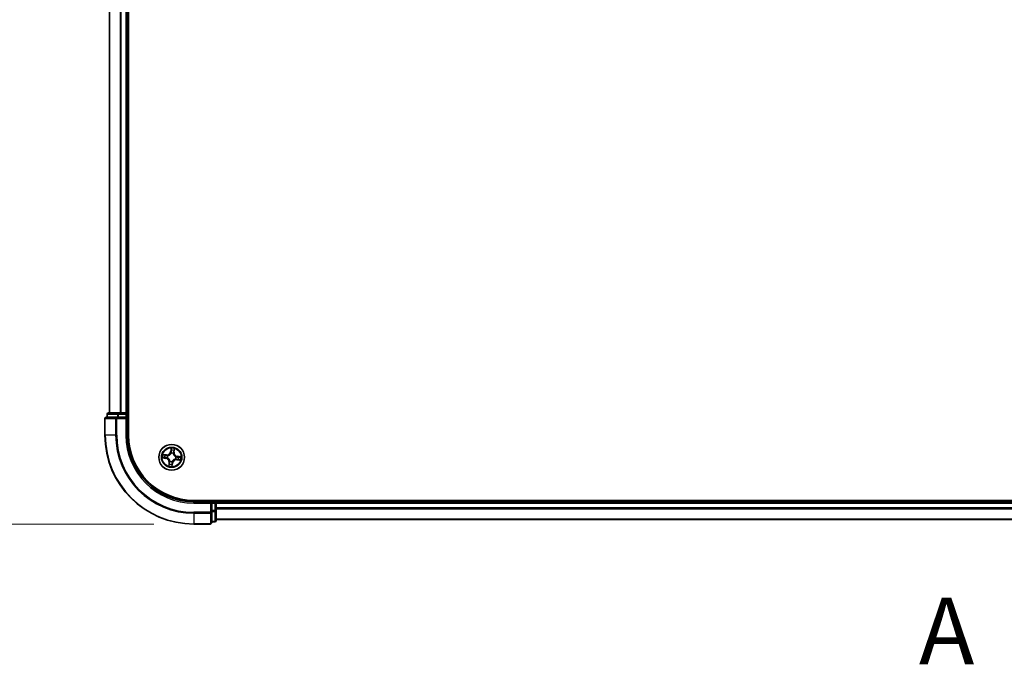
# Model space of a CAD drawing. Units: millimetres. Extents: x 0 to 8848, y 0 to 1686.
# Drawn here: x 851 to 1072, y 861 to 1006 of the extents above; entities that cross this region are included whole.
import ezdxf

# ---------------------------------------------------------------- set-up
doc = ezdxf.new("R2010")
doc.units = ezdxf.units.MM
doc.linetypes.add('CHAIN', pattern=[0.3543, 0.2362, -0.0295, 0.0591, -0.0295])
for name, color, linetype, lineweight in [('Dimension (ISO)', 7, 'Continuous', 18), ('Dimension (ISO) @ 1', 7, 'Continuous', 18), ('Section Line (ISO)', 7, 'CHAIN', 25), ('Visible (ISO)', 7, 'Continuous', 35), ('Visible Narrow (ISO)', 7, 'Continuous', 25)]:
    doc.layers.add(name, color=color, linetype=linetype, lineweight=lineweight)
doc.styles.add('Note Text (TK)', font='MS PGothic.ttf')
doc.dimstyles.new('Default - Method 1b (TK)', dxfattribs={"dimscale": 0.5, "dimtxt": 2.5, "dimasz": 2.5, "dimexe": 1, "dimexo": 1.5, "dimgap": 1, "dimtad": 1, "dimrnd": 1e-08, "dimdsep": 46, "dimtxsty": 'Note Text (TK)', "dimblk": 'OPEN', "dimcen": 0.09, "dimdle": 5, "dimclrd": 100, "dimclre": 100, "dimclrt": 7, "dimadec": 1, "dimazin": 1, "dimtfac": 1, "dimtmove": 0, "dimatfit": 3, "dimldrblk": 'OPEN', "dimfxl": 1, "dimtolj": 1, "dimlwd": -1, "dimlwe": -1, "dimarcsym": 0})

# ---------------------------------------------------------------- blocks, each defined once
blk = doc.blocks.new('2dTransSection72')
at = {"layer": 'Section Line (ISO)', "insert": (155.731, 150.79), "char_height": 2.5, "attachment_point": 7, "style": 'Note Text (TK)'}
blk.add_mtext('A', dxfattribs=at)
blk = doc.blocks.new('_Open')
at = {"color": 0, "linetype": 'ByBlock', "lineweight": -2}
for p, q in [((-1, 0.167), (0, 0)), ((-1, -0.167), (0, 0)), ((0, 0), (-1, 0))]:
    blk.add_line(p, q, dxfattribs=at)
blk = doc.blocks.new('*D24')
at = {"layer": 'Defpoints', "color": 0}
for p in [(889.89, 1392.97), (766.39, 892.97), (889.89, 892.97)]:
    blk.add_point(p, dxfattribs=at)
at = {"layer": 'Dimension (ISO)', "color": 100}
for p, q in [((880.89, 1392.97), (760.39, 1392.97)), ((766.39, 1377.97), (766.39, 907.97)), ((880.89, 892.97), (760.39, 892.97))]:
    blk.add_line(p, q, dxfattribs=at)
at = {"layer": 'Dimension (ISO)', "color": 100, "xscale": 15, "yscale": 15, "zscale": 15}
for p, rotation in [((766.39, 1392.97), 90), ((766.39, 892.97), 270)]:
    blk.add_blockref('_Open', p, dxfattribs=dict(at, rotation=rotation))
at = {"layer": 'Dimension (ISO)', "color": 7, "insert": (752.88, 1100.48), "char_height": 15, "attachment_point": 4, "rotation": 90, "style": 'Note Text (TK)'}
blk.add_mtext('\\A1;\\fMS PGothic|b0|i0;{\\H14.9400;500 ±0.8}', dxfattribs=at)

msp = doc.modelspace()

# ---------------------------------------------------------------- linework, layer by layer
at = {"layer": 'Visible (ISO)'}
for p, q in [((875.19105, 912.96912), (875.19105, 1372.96912)), ((870.89105, 1367.96912), (870.89105, 917.96912)), ((874.89105, 917.96912), (874.89105, 1367.96912)), ((869.89105, 916.66912), (869.89105, 912.96912)), ((872.53156, 916.96912), (870.19105, 916.96912)), ((870.39105, 917.66912), (870.39105, 916.96912)), ((872.93241, 917.96912), (870.69105, 917.96912)), ((872.93241, 916.96912), (872.53156, 916.96912)), ((873.30795, 917.96912), (872.93241, 917.96912)), ((872.93241, 916.96912), (874.59105, 916.96912)), ((873.53156, 917.96912), (873.30795, 917.96912)), ((874.59105, 917.96912), (873.53156, 917.96912)), ((874.89105, 917.96912), (874.59105, 917.96912)), ((874.59105, 916.66912), (874.89105, 916.96912)), ((874.89105, 916.96912), (874.59105, 916.96912)), ((875.19105, 917.96912), (874.89105, 917.96912)), ((874.89105, 916.96912), (874.89105, 917.66912)), ((874.89105, 912.96912), (874.89105, 916.96912)), ((1349.89105, 898.26912), (889.89105, 898.26912)), ((893.89105, 897.96912), (889.89105, 897.96912)), ((893.89105, 897.96912), (893.59105, 897.66912)), ((894.59105, 897.96912), (893.89105, 897.96912)), ((893.89105, 897.66912), (893.89105, 897.96912)), ((893.89105, 897.66912), (893.89105, 896.01049)), ((894.89105, 897.96912), (894.89105, 898.26912)), ((894.89105, 897.66912), (894.89105, 897.96912)), ((1344.89105, 897.96912), (894.89105, 897.96912)), ((894.89105, 896.60963), (894.89105, 897.66912)), ((894.89105, 896.38603), (894.89105, 896.60963)), ((893.89105, 895.60963), (893.89105, 896.01049)), ((893.89105, 893.26912), (893.89105, 895.60963)), ((894.89105, 896.01049), (894.89105, 896.38603)), ((894.89105, 893.76912), (894.89105, 896.01049)), ((889.89105, 892.96912), (893.59105, 892.96912)), ((893.89105, 893.46912), (894.59105, 893.46912)), ((894.89105, 893.96912), (1344.89105, 893.96912))]:
    msp.add_line(p, q, dxfattribs=at)
msp.add_circle((884.89105, 907.96912), 2.9, dxfattribs=at)
for centre, radius, start, end in [((870.19105, 916.66912), 0.3, 90, 180), ((870.69105, 917.66912), 0.3, 90, 180), ((874.59105, 917.66912), 0.3, 0, 90), ((889.89105, 912.96912), 20, 180, 270), ((889.89105, 912.96912), 15, 180, 270), ((889.89105, 912.96912), 14.7, 180, 270), ((894.59105, 897.66912), 0.3, 0, 90), ((893.59105, 893.26912), 0.3, 270, 0), ((894.59105, 893.76912), 0.3, 270, 0)]:
    msp.add_arc(centre, radius, start, end, dxfattribs=at)
at = {"layer": 'Visible Narrow (ISO)'}
for p, q in [((870.96058, 917.96912), (870.96058, 1367.96912)), ((873.30109, 1367.96912), (873.30109, 917.96912)), ((873.53156, 917.96912), (873.53156, 1367.96912)), ((874.59105, 1367.96912), (874.59105, 917.96912)), ((869.96058, 916.66912), (869.89105, 916.66912)), ((869.96058, 916.66912), (872.30109, 916.66912)), ((869.96058, 912.96912), (869.96058, 916.66912)), ((870.46058, 917.66912), (870.39105, 917.66912)), ((870.46058, 917.66912), (872.70195, 917.66912)), ((870.46058, 916.96912), (870.46058, 917.66912)), ((872.53156, 916.66912), (872.30109, 916.66912)), ((872.30109, 916.66912), (872.30109, 912.96912)), ((872.53156, 916.66912), (872.53156, 916.96912)), ((872.53156, 916.66912), (874.59105, 916.66912)), ((872.53156, 912.96912), (872.53156, 916.66912)), ((872.93241, 917.66912), (872.70195, 917.66912)), ((872.70195, 917.66912), (872.70195, 916.96912)), ((872.93241, 917.66912), (872.93241, 917.96912)), ((872.93241, 917.66912), (874.59105, 917.66912)), ((872.93241, 916.96912), (872.93241, 917.66912)), ((874.59105, 917.66912), (874.59105, 917.96912)), ((874.89105, 917.66912), (874.59105, 917.66912)), ((874.59105, 917.66912), (874.59105, 916.96912)), ((874.59105, 916.66912), (874.59105, 912.96912)), ((874.89105, 917.66912), (875.19105, 917.66912)), ((869.96058, 912.96912), (869.89105, 912.96912)), ((872.30109, 912.96912), (869.96058, 912.96912)), ((872.30109, 912.96912), (872.53156, 912.96912)), ((874.59105, 912.96912), (874.89105, 912.96912)), ((884.78437, 910.02642), (884.66299, 909.25628)), ((884.71219, 909.24853), (884.7885, 909.73268)), ((885.46331, 909.14441), (885.55775, 909.91832)), ((882.83375, 907.86245), (883.60388, 907.74106)), ((883.71575, 908.54138), (882.94185, 908.63582)), ((883.61164, 907.79026), (883.12749, 907.86657)), ((883.2232, 908.55131), (883.70972, 908.49194)), ((883.61164, 907.79026), (883.60388, 907.74106)), ((883.61164, 907.79026), (883.62295, 907.86202)), ((883.70972, 908.49194), (883.70092, 908.41983)), ((883.70972, 908.49194), (883.71575, 908.54138)), ((883.9502, 907.85719), (883.92903, 907.85467)), ((883.99729, 908.34297), (884.01695, 908.33475)), ((884.71219, 909.24853), (884.66299, 909.25628)), ((884.71219, 909.24853), (884.78395, 909.23722)), ((884.77911, 908.90997), (884.77659, 908.93113)), ((885.2649, 908.86288), (885.25668, 908.84322)), ((885.41387, 909.15045), (885.34176, 909.15925)), ((885.47324, 909.63697), (885.41387, 909.15045)), ((885.41387, 909.15045), (885.46331, 909.14441)), ((885.78481, 907.59527), (885.76514, 907.60349)), ((885.8319, 908.08106), (885.85306, 908.08357)), ((886.07237, 907.4463), (886.08117, 907.51841)), ((886.17046, 908.14798), (886.15915, 908.07622)), ((886.17046, 908.14798), (886.17821, 908.19718)), ((886.17046, 908.14798), (886.65461, 908.07167)), ((886.94835, 908.07579), (886.17821, 908.19718)), ((884.31878, 906.79383), (884.22435, 906.01992)), ((884.30886, 906.30127), (884.36823, 906.78779)), ((884.36823, 906.78779), (884.31878, 906.79383)), ((884.36823, 906.78779), (884.44034, 906.77899)), ((884.51719, 907.07536), (884.52542, 907.09503)), ((885.06991, 906.68971), (884.99359, 906.20556)), ((884.99772, 905.91182), (885.11911, 906.68196)), ((885.06991, 906.68971), (884.99815, 906.70102)), ((885.00298, 907.02827), (885.0055, 907.00711)), ((885.06991, 906.68971), (885.11911, 906.68196)), ((886.07237, 907.4463), (886.06634, 907.39686)), ((886.06634, 907.39686), (886.84025, 907.30242)), ((886.5589, 907.38693), (886.07237, 907.4463)), ((889.89105, 897.66912), (889.89105, 897.96912)), ((889.89105, 897.66912), (893.59105, 897.66912)), ((893.59105, 897.66912), (893.59105, 895.60963)), ((893.89105, 897.66912), (894.59105, 897.66912)), ((894.59105, 898.26912), (894.59105, 897.96912)), ((894.59105, 897.66912), (894.59105, 897.96912)), ((894.59105, 897.66912), (894.59105, 896.01049)), ((894.89105, 897.66912), (894.59105, 897.66912)), ((894.89105, 897.66912), (1344.89105, 897.66912)), ((1344.89105, 896.60963), (894.89105, 896.60963)), ((893.59105, 895.60963), (889.89105, 895.60963)), ((889.89105, 895.37917), (889.89105, 895.60963)), ((889.89105, 895.37917), (893.59105, 895.37917)), ((889.89105, 895.37917), (889.89105, 893.03865)), ((893.89105, 895.60963), (893.59105, 895.60963)), ((893.59105, 895.37917), (893.59105, 895.60963)), ((893.59105, 895.37917), (893.59105, 893.03865)), ((894.59105, 896.01049), (893.89105, 896.01049)), ((893.89105, 895.78002), (894.59105, 895.78002)), ((894.89105, 896.01049), (894.59105, 896.01049)), ((894.59105, 895.78002), (894.59105, 896.01049)), ((894.59105, 895.78002), (894.59105, 893.53865)), ((894.89105, 896.37917), (1344.89105, 896.37917)), ((893.59105, 893.03865), (889.89105, 893.03865)), ((889.89105, 893.03865), (889.89105, 892.96912)), ((893.59105, 892.96912), (893.59105, 893.03865)), ((894.59105, 893.53865), (893.89105, 893.53865)), ((894.59105, 893.46912), (894.59105, 893.53865)), ((1344.89105, 894.03865), (894.89105, 894.03865))]:
    msp.add_line(p, q, dxfattribs=at)
for radius in [2.86769, 2.30915, 2.14146]:
    msp.add_circle((884.89105, 907.96912), radius, dxfattribs=at)
for centre, radius, start, end in [((889.89105, 912.96912), 19.93047, 180, 270), ((889.89105, 912.96912), 17.58995, 180, 270), ((889.89105, 912.96912), 17.35949, 180, 270), ((889.89105, 912.96912), 15.3, 180, 270), ((884.89105, 907.96912), 2.06006, 71.1173448, 92.9681814), ((884.89105, 907.96912), 2.06006, 161.1173448, 182.9681814), ((884.89105, 907.96912), 1.61218, 161.7352423, 182.3502839), ((883.47089, 906.89729), 0.85418, 353.0427631, 81.0427631), ((883.47089, 906.89729), 0.90399, 353.0427631, 81.0427631), ((883.81922, 909.38928), 0.90399, 263.0427631, 351.0427631), ((883.81922, 909.38928), 0.85418, 263.0427631, 351.0427631), ((884.89105, 907.96912), 0.9688, 157.3008072, 186.7847191), ((884.89105, 907.96912), 0.94748, 157.3008072, 186.7847191), ((884.89105, 907.96912), 0.9688, 67.3008072, 96.7847191), ((884.89105, 907.96912), 0.94748, 67.3008072, 96.7847191), ((884.89105, 907.96912), 1.61218, 71.7352423, 92.3502839), ((886.3112, 909.04095), 0.90399, 173.0427631, 261.0427631), ((886.3112, 909.04095), 0.85418, 173.0427631, 261.0427631), ((884.89105, 907.96912), 0.94748, 337.3008072, 6.7847191), ((884.89105, 907.96912), 0.9688, 337.3008072, 6.7847191), ((884.89105, 907.96912), 1.61218, 341.7352423, 2.3502839), ((884.89105, 907.96912), 2.06006, 341.1173448, 2.9681814), ((884.89105, 907.96912), 2.06006, 251.1173448, 272.9681814), ((884.89105, 907.96912), 1.61218, 251.7352423, 272.3502839), ((884.89105, 907.96912), 0.9688, 247.3008072, 276.7847191), ((884.89105, 907.96912), 0.94748, 247.3008072, 276.7847191), ((885.96288, 906.54896), 0.90399, 83.0427631, 171.0427631), ((885.96288, 906.54896), 0.85418, 83.0427631, 171.0427631)]:
    msp.add_arc(centre, radius, start, end, dxfattribs=at)
for centre, major_axis, ratio, start_param, end_param in [((870.19105, 916.66912), (0, 0.3), 0.76822128, 0, 1.570796327), ((870.69105, 917.66912), (0, 0.3), 0.76822128, 0, 1.570796327), ((872.53156, 916.66912), (0, 0.3), 0.76822128, 0, 1.570796327), ((872.93241, 917.66912), (0, 0.3), 0.76822128, 0, 1.570796327), ((884.8377, 909.72493), (-0.04976, 0.00494), 0.548506655, 4.783578405, 6.178760573), ((883.13524, 907.91578), (-0.00494, -0.04976), 0.548506655, 4.783578405, 6.178760573), ((883.21717, 908.50187), (0.00889, 0.0492), 0.548506655, 0.104424734, 1.499606902), ((883.32498, 907.90484), (0.00104, -0.04999), 0.895740182, 4.730442692, 6.085865813), ((883.40263, 908.46035), (0.01471, 0.04779), 0.895740182, 0.197319494, 1.552742616), ((883.63071, 907.91122), (0.00104, -0.04999), 0.895720538, 4.734837657, 6.085883608), ((883.69489, 908.37039), (0.01471, 0.04779), 0.895720538, 0.197301699, 1.54834765), ((883.97351, 907.85996), (-0.01577, -0.04745), 0.876846415, 5.103283132, 6.100893958), ((883.97351, 907.85996), (-0.02138, -0.0452), 0.410701226, 4.964497834, 6.187449516), ((884.03861, 908.32569), (-0.00216, 0.04995), 0.876846413, 0.18229136, 1.179902186), ((884.03861, 908.32569), (-0.00816, 0.04933), 0.410701227, 0.095735791, 1.318687473), ((884.78189, 908.88666), (-0.04745, 0.01577), 0.876846415, 5.103283132, 6.100893958), ((884.78189, 908.88666), (-0.0452, 0.02138), 0.410701226, 4.964497834, 6.187449516), ((884.82677, 909.53519), (-0.04999, -0.00104), 0.895740182, 4.730442692, 6.085865813), ((884.83315, 909.22946), (-0.04999, -0.00104), 0.895720538, 4.734837657, 6.085883608), ((885.24762, 908.82156), (0.04933, 0.00816), 0.410701227, 0.095735791, 1.318687473), ((885.24762, 908.82156), (0.04995, 0.00216), 0.876846413, 0.18229136, 1.179902186), ((885.29232, 909.16528), (0.04779, -0.01471), 0.895720538, 0.197301699, 1.54834765), ((885.38228, 909.45754), (0.04779, -0.01471), 0.895740182, 0.197319494, 1.552742616), ((885.42379, 909.643), (0.0492, -0.00889), 0.548506655, 0.104424734, 1.499606902), ((885.74349, 907.61255), (0.00816, -0.04933), 0.410701227, 0.095735791, 1.318687473), ((885.74349, 907.61255), (0.00216, -0.04995), 0.876846413, 0.18229136, 1.179902186), ((885.80859, 908.07828), (0.01577, 0.04745), 0.876846415, 5.103283132, 6.100893958), ((885.80859, 908.07828), (0.02138, 0.0452), 0.410701226, 4.964497834, 6.187449516), ((886.08721, 907.56785), (-0.01471, -0.04779), 0.895720538, 0.197301699, 1.54834765), ((886.15139, 908.02702), (-0.00104, 0.04999), 0.895720538, 4.734837657, 6.085883608), ((886.45712, 908.0334), (-0.00104, 0.04999), 0.895740182, 4.730442692, 6.085865813), ((886.64685, 908.02247), (0.00494, 0.04976), 0.548506655, 4.783578405, 6.178760573), ((884.3583, 906.29524), (-0.0492, 0.00889), 0.548506655, 0.104424734, 1.499606902), ((884.39982, 906.4807), (-0.04779, 0.01471), 0.895740182, 0.197319494, 1.552742616), ((884.48978, 906.77296), (-0.04779, 0.01471), 0.895720538, 0.197301699, 1.54834765), ((884.53448, 907.11668), (-0.04995, -0.00216), 0.876846413, 0.18229136, 1.179902186), ((884.53448, 907.11668), (-0.04933, -0.00816), 0.410701227, 0.095735791, 1.318687473), ((884.94439, 906.21331), (0.04976, -0.00494), 0.548506655, 4.783578405, 6.178760573), ((884.94895, 906.70878), (0.04999, 0.00104), 0.895720538, 4.734837657, 6.085883608), ((884.95532, 906.40305), (0.04999, 0.00104), 0.895740182, 4.730442692, 6.085865813), ((885.00021, 907.05158), (0.0452, -0.02138), 0.410701226, 4.964497834, 6.187449516), ((885.00021, 907.05158), (0.04745, -0.01577), 0.876846415, 5.103283132, 6.100893958), ((886.37947, 907.47789), (-0.01471, -0.04779), 0.895740182, 0.197319494, 1.552742616), ((886.56493, 907.43637), (-0.00889, -0.0492), 0.548506655, 0.104424734, 1.499606902), ((893.59105, 895.60963), (0.3, 0), 0.76822128, 4.71238898, 6.283185307), ((894.59105, 896.01049), (0.3, 0), 0.76822128, 4.71238898, 6.283185307), ((893.59105, 893.26912), (0.3, 0), 0.76822128, 4.71238898, 6.283185307), ((894.59105, 893.76912), (0.3, 0), 0.76822128, 4.71238898, 6.283185307)]:
    msp.add_ellipse(centre, major_axis=major_axis, ratio=ratio, start_param=start_param, end_param=end_param, dxfattribs=at)
for points, knots in [([(884.7885, 909.73268), (884.78451, 909.69249), (884.78153, 909.65571), (884.77784, 909.59167), (884.77712, 909.56441), (884.77757, 909.54294)], [0, 0, 0, 0, 0.01449142296, 0.01449142296, 0.02898284593, 0.02898284593, 0.02898284593, 0.02898284593]), ([(884.83687, 909.7525), (884.83858, 909.76747), (884.83865, 909.7831), (884.83588, 909.82483), (884.83135, 909.85133), (884.82016, 909.90205), (884.81377, 909.92621), (884.79972, 909.97579), (884.79201, 910.00121), (884.78437, 910.02642)], [0, 0, 0, 0, 0.00593403848, 0.00593403848, 0.01542850005, 0.01542850005, 0.02374498793, 0.02374498793, 0.03239430317, 0.03239430317, 0.03239430317, 0.03239430317]), ([(884.78437, 910.02642), (884.78622, 909.99959), (884.78807, 909.97254), (884.79115, 909.9197), (884.79241, 909.89392), (884.7939, 909.83964), (884.794, 909.81118), (884.79193, 909.76605), (884.7906, 909.74907), (884.7885, 909.73268)], [-0.03239430317, -0.03239430317, -0.03239430317, -0.03239430317, -0.02374498793, -0.02374498793, -0.01542850005, -0.01542850005, -0.00593403848, -0.00593403848, 0, 0, 0, 0]), ([(884.82493, 909.57994), (884.82458, 909.59946), (884.82545, 909.62425), (884.8295, 909.68249), (884.83268, 909.71594), (884.83687, 909.7525)], [-0.02898284593, -0.02898284593, -0.02898284593, -0.02898284593, -0.01449142296, -0.01449142296, 0, 0, 0, 0]), ([(885.55775, 909.91832), (885.54038, 909.89133), (885.52281, 909.86407), (885.48528, 909.80211), (885.46601, 909.76772), (885.44264, 909.7118), (885.43564, 909.69035), (885.43216, 909.66929)], [-0.00033832945, -0.00033832945, -0.00033832945, -0.00033832945, 0.0102009359, 0.0102009359, 0.02365018994, 0.02365018994, 0.03205597372, 0.03205597372, 0.03205597372, 0.03205597372]), ([(885.47324, 909.63697), (885.47674, 909.66011), (885.48205, 909.684), (885.49851, 909.74675), (885.51114, 909.78579), (885.53539, 909.85635), (885.54662, 909.88749), (885.55775, 909.91832)], [-0.03205597372, -0.03205597372, -0.03205597372, -0.03205597372, -0.02365018994, -0.02365018994, -0.0102009359, -0.0102009359, 0.00033832945, 0.00033832945, 0.00033832945, 0.00033832945]), ([(883.10767, 907.91494), (883.0927, 907.91665), (883.07707, 907.91672), (883.03534, 907.91396), (883.00884, 907.90942), (882.95812, 907.89823), (882.93396, 907.89185), (882.88438, 907.87779), (882.85896, 907.87008), (882.83375, 907.86245)], [0, 0, 0, 0, 0.00593403848, 0.00593403848, 0.01542850005, 0.01542850005, 0.02374498793, 0.02374498793, 0.03239430317, 0.03239430317, 0.03239430317, 0.03239430317]), ([(882.83375, 907.86245), (882.86058, 907.86429), (882.88763, 907.86614), (882.94047, 907.86923), (882.96624, 907.87048), (883.02052, 907.87197), (883.04898, 907.87207), (883.09411, 907.87001), (883.1111, 907.86868), (883.12749, 907.86657)], [-0.03239430317, -0.03239430317, -0.03239430317, -0.03239430317, -0.02374498793, -0.02374498793, -0.01542850005, -0.01542850005, -0.00593403848, -0.00593403848, 0, 0, 0, 0]), ([(883.2232, 908.55131), (883.20006, 908.55481), (883.17617, 908.56012), (883.11342, 908.57658), (883.07438, 908.58921), (883.00382, 908.61347), (882.97268, 908.6247), (882.94185, 908.63582)], [-0.03205597372, -0.03205597372, -0.03205597372, -0.03205597372, -0.02365018994, -0.02365018994, -0.0102009359, -0.0102009359, 0.00033832945, 0.00033832945, 0.00033832945, 0.00033832945]), ([(882.94185, 908.63582), (882.96884, 908.61845), (882.9961, 908.60088), (883.05805, 908.56335), (883.09245, 908.54409), (883.14837, 908.52072), (883.16982, 908.51371), (883.19088, 908.51023)], [-0.00033832945, -0.00033832945, -0.00033832945, -0.00033832945, 0.0102009359, 0.0102009359, 0.02365018994, 0.02365018994, 0.03205597372, 0.03205597372, 0.03205597372, 0.03205597372]), ([(883.28023, 907.90301), (883.26071, 907.90265), (883.23592, 907.90352), (883.17768, 907.90758), (883.14422, 907.91076), (883.10767, 907.91494)], [-0.02898284593, -0.02898284593, -0.02898284593, -0.02898284593, -0.01449142296, -0.01449142296, 0, 0, 0, 0]), ([(883.12749, 907.86657), (883.16768, 907.86258), (883.20446, 907.85961), (883.2685, 907.85591), (883.29575, 907.85519), (883.31722, 907.85564)], [0, 0, 0, 0, 0.01449142296, 0.01449142296, 0.02898284593, 0.02898284593, 0.02898284593, 0.02898284593]), ([(883.19088, 908.51023), (883.22694, 908.50427), (883.2598, 908.4982), (883.31704, 908.48612), (883.3413, 908.48012), (883.3601, 908.47439)], [-0.02898284593, -0.02898284593, -0.02898284593, -0.02898284593, -0.01458506341, -0.01458506341, 0, 0, 0, 0]), ([(883.40866, 908.5098), (883.388, 908.51615), (883.36139, 908.52298), (883.29866, 908.537), (883.26269, 908.54417), (883.2232, 908.55131)], [0, 0, 0, 0, 0.01458506341, 0.01458506341, 0.02898284593, 0.02898284593, 0.02898284593, 0.02898284593]), ([(883.58596, 907.90917), (883.535, 907.90815), (883.48405, 907.90713), (883.38214, 907.90507), (883.33118, 907.90404), (883.28023, 907.90301)], [-0.06877985423, -0.06877985423, -0.06877985423, -0.06877985423, -0.03438992711, -0.03438992711, 0, 0, 0, 0]), ([(883.31722, 907.85564), (883.36818, 907.8567), (883.41913, 907.85777), (883.52104, 907.85989), (883.57199, 907.86096), (883.62295, 907.86202)], [0, 0, 0, 0, 0.03438992711, 0.03438992711, 0.06877985423, 0.06877985423, 0.06877985423, 0.06877985423]), ([(883.3601, 908.47439), (883.40881, 908.45942), (883.45753, 908.44446), (883.55497, 908.41454), (883.6037, 908.39958), (883.65242, 908.38463)], [-0.06877985423, -0.06877985423, -0.06877985423, -0.06877985423, -0.03438992711, -0.03438992711, 0, 0, 0, 0]), ([(883.70092, 908.41983), (883.65221, 908.43483), (883.6035, 908.44982), (883.50608, 908.47981), (883.45737, 908.4948), (883.40866, 908.5098)], [0, 0, 0, 0, 0.03438992711, 0.03438992711, 0.06877985423, 0.06877985423, 0.06877985423, 0.06877985423]), ([(883.92903, 907.85467), (883.88735, 907.86939), (883.84622, 907.88062), (883.73172, 907.9043), (883.65875, 907.91062), (883.58596, 907.90917)], [-0.07646536035, -0.07646536035, -0.07646536035, -0.07646536035, -0.04912062725, -0.04912062725, 0, 0, 0, 0]), ([(883.62295, 907.86202), (883.6923, 907.86408), (883.76195, 907.85897), (883.87132, 907.83852), (883.91064, 907.82871), (883.95046, 907.8158)], [0, 0, 0, 0, 0.04912062725, 0.04912062725, 0.07646536039, 0.07646536039, 0.07646536039, 0.07646536039]), ([(883.65242, 908.38463), (883.72202, 908.36328), (883.79393, 908.34935), (883.91053, 908.34072), (883.95317, 908.34025), (883.99729, 908.34297)], [-0.09824125451, -0.09824125451, -0.09824125451, -0.09824125451, -0.04912062725, -0.04912062725, -0.02177589412, -0.02177589412, -0.02177589412, -0.02177589412]), ([(884.02855, 908.37447), (883.98672, 908.37298), (883.94622, 908.37433), (883.83543, 908.38465), (883.76705, 908.39884), (883.70092, 908.41983)], [0.02177589412, 0.02177589412, 0.02177589412, 0.02177589412, 0.04912062725, 0.04912062725, 0.09824125451, 0.09824125451, 0.09824125451, 0.09824125451]), ([(884.52542, 907.09503), (884.52251, 907.11148), (884.51917, 907.12795), (884.49629, 907.22809), (884.46595, 907.31221), (884.39592, 907.44585), (884.36395, 907.49644), (884.32795, 907.54414), (884.29195, 907.59184), (884.25207, 907.63645), (884.14275, 907.74045), (884.07018, 907.79268), (883.98015, 907.84215), (883.96522, 907.84987), (883.9502, 907.85719)], [-0.1748660129, -0.1748660129, -0.1748660129, -0.1748660129, -0.1694049504, -0.1694049504, -0.1416740768, -0.1416740768, -0.1243422808, -0.1243422808, -0.1243422808, -0.1070104848, -0.1070104848, -0.0792796113, -0.0792796113, -0.0738185488, -0.0738185488, -0.0738185488, -0.0738185488]), ([(883.95046, 907.8158), (883.96478, 907.80907), (883.97901, 907.80195), (884.06477, 907.75642), (884.13376, 907.70853), (884.23654, 907.61321), (884.27371, 907.57229), (884.30693, 907.52827), (884.34016, 907.48425), (884.36931, 907.43729), (884.4328, 907.31231), (884.45994, 907.23283), (884.4802, 907.13787), (884.48314, 907.12224), (884.4857, 907.10662)], [0.0738185488, 0.0738185488, 0.0738185488, 0.0738185488, 0.0792796113, 0.0792796113, 0.1070104848, 0.1070104848, 0.1243422808, 0.1243422808, 0.1243422808, 0.1416740768, 0.1416740768, 0.1694049504, 0.1694049504, 0.1748660128, 0.1748660128, 0.1748660128, 0.1748660128]), ([(884.01695, 908.33475), (884.03341, 908.33766), (884.04988, 908.341), (884.15002, 908.36388), (884.23414, 908.39421), (884.36778, 908.46425), (884.41837, 908.49621), (884.46607, 908.53221), (884.51377, 908.56821), (884.55838, 908.6081), (884.66237, 908.71741), (884.71461, 908.78999), (884.76407, 908.88002), (884.7718, 908.89495), (884.77911, 908.90997)], [-0.1748660129, -0.1748660129, -0.1748660129, -0.1748660129, -0.1694049504, -0.1694049504, -0.1416740768, -0.1416740768, -0.1243422808, -0.1243422808, -0.1243422808, -0.1070104848, -0.1070104848, -0.0792796113, -0.0792796113, -0.0738185488, -0.0738185488, -0.0738185488, -0.0738185488]), ([(884.73773, 908.90971), (884.73099, 908.89539), (884.72388, 908.88116), (884.67835, 908.7954), (884.63046, 908.72641), (884.53513, 908.62363), (884.49422, 908.58646), (884.4502, 908.55324), (884.40618, 908.52001), (884.35922, 908.49086), (884.23424, 908.42737), (884.15476, 908.40023), (884.0598, 908.37997), (884.04417, 908.37703), (884.02855, 908.37447)], [0.0738185488, 0.0738185488, 0.0738185488, 0.0738185488, 0.0792796113, 0.0792796113, 0.1070104848, 0.1070104848, 0.1243422808, 0.1243422808, 0.1243422808, 0.1416740768, 0.1416740768, 0.1694049504, 0.1694049504, 0.1748660128, 0.1748660128, 0.1748660128, 0.1748660128]), ([(884.78395, 909.23722), (884.78601, 909.16787), (884.7809, 909.09822), (884.76045, 908.98885), (884.75064, 908.94953), (884.73773, 908.90971)], [0, 0, 0, 0, 0.04912062725, 0.04912062725, 0.07646536039, 0.07646536039, 0.07646536039, 0.07646536039]), ([(884.77659, 908.93113), (884.79131, 908.97282), (884.80255, 909.01395), (884.82622, 909.12845), (884.83255, 909.20142), (884.83109, 909.2742)], [-0.07646536035, -0.07646536035, -0.07646536035, -0.07646536035, -0.04912062725, -0.04912062725, 0, 0, 0, 0]), ([(884.77757, 909.54294), (884.77863, 909.49199), (884.7797, 909.44104), (884.78182, 909.33913), (884.78288, 909.28817), (884.78395, 909.23722)], [0, 0, 0, 0, 0.03438992711, 0.03438992711, 0.06877985423, 0.06877985423, 0.06877985423, 0.06877985423]), ([(884.83109, 909.2742), (884.83008, 909.32516), (884.82905, 909.37612), (884.827, 909.47803), (884.82597, 909.52899), (884.82493, 909.57994)], [-0.06877985423, -0.06877985423, -0.06877985423, -0.06877985423, -0.03438992711, -0.03438992711, 0, 0, 0, 0]), ([(885.76514, 907.60349), (885.74869, 907.60058), (885.73222, 907.59724), (885.63207, 907.57436), (885.54796, 907.54403), (885.41432, 907.47399), (885.36373, 907.44203), (885.31603, 907.40603), (885.26833, 907.37003), (885.22372, 907.33014), (885.11972, 907.22083), (885.06749, 907.14825), (885.01802, 907.05822), (885.0103, 907.0433), (885.00298, 907.02827)], [-0.1748660129, -0.1748660129, -0.1748660129, -0.1748660129, -0.1694049504, -0.1694049504, -0.1416740768, -0.1416740768, -0.1243422808, -0.1243422808, -0.1243422808, -0.1070104848, -0.1070104848, -0.0792796113, -0.0792796113, -0.0738185488, -0.0738185488, -0.0738185488, -0.0738185488]), ([(885.04436, 907.02853), (885.0511, 907.04285), (885.05822, 907.05708), (885.10374, 907.14284), (885.15163, 907.21183), (885.24696, 907.31461), (885.28787, 907.35178), (885.33189, 907.38501), (885.37591, 907.41823), (885.42288, 907.44738), (885.54786, 907.51087), (885.62733, 907.53801), (885.72229, 907.55827), (885.73793, 907.56121), (885.75355, 907.56377)], [0.0738185488, 0.0738185488, 0.0738185488, 0.0738185488, 0.0792796113, 0.0792796113, 0.1070104848, 0.1070104848, 0.1243422808, 0.1243422808, 0.1243422808, 0.1416740768, 0.1416740768, 0.1694049504, 0.1694049504, 0.1748660128, 0.1748660128, 0.1748660128, 0.1748660128]), ([(885.25668, 908.84322), (885.25959, 908.82676), (885.26292, 908.81029), (885.28581, 908.71015), (885.31614, 908.62603), (885.38618, 908.49239), (885.41814, 908.4418), (885.45414, 908.3941), (885.49014, 908.3464), (885.53002, 908.30179), (885.63934, 908.19779), (885.71192, 908.14556), (885.80195, 908.09609), (885.81687, 908.08837), (885.8319, 908.08106)], [-0.1748660129, -0.1748660129, -0.1748660129, -0.1748660129, -0.1694049504, -0.1694049504, -0.1416740768, -0.1416740768, -0.1243422808, -0.1243422808, -0.1243422808, -0.1070104848, -0.1070104848, -0.0792796113, -0.0792796113, -0.0738185488, -0.0738185488, -0.0738185488, -0.0738185488]), ([(885.30656, 909.20774), (885.28521, 909.13814), (885.27128, 909.06624), (885.26265, 908.94964), (885.26218, 908.907), (885.2649, 908.86288)], [-0.09824125451, -0.09824125451, -0.09824125451, -0.09824125451, -0.04912062725, -0.04912062725, -0.02177589412, -0.02177589412, -0.02177589412, -0.02177589412]), ([(885.2964, 908.83162), (885.29491, 908.87345), (885.29625, 908.91395), (885.30658, 909.02474), (885.32076, 909.09312), (885.34176, 909.15925)], [0.02177589412, 0.02177589412, 0.02177589412, 0.02177589412, 0.04912062725, 0.04912062725, 0.09824125451, 0.09824125451, 0.09824125451, 0.09824125451]), ([(885.83164, 908.12244), (885.81732, 908.12918), (885.80309, 908.13629), (885.71733, 908.18182), (885.64834, 908.22971), (885.54556, 908.32503), (885.50839, 908.36595), (885.47516, 908.40997), (885.44194, 908.45399), (885.41279, 908.50095), (885.3493, 908.62593), (885.32216, 908.70541), (885.30189, 908.80037), (885.29895, 908.816), (885.2964, 908.83162)], [0.0738185488, 0.0738185488, 0.0738185488, 0.0738185488, 0.0792796113, 0.0792796113, 0.1070104848, 0.1070104848, 0.1243422808, 0.1243422808, 0.1243422808, 0.1416740768, 0.1416740768, 0.1694049504, 0.1694049504, 0.1748660128, 0.1748660128, 0.1748660128, 0.1748660128]), ([(885.39632, 909.50007), (885.38135, 909.45135), (885.36639, 909.40264), (885.33647, 909.30519), (885.32151, 909.25647), (885.30656, 909.20774)], [-0.06877985423, -0.06877985423, -0.06877985423, -0.06877985423, -0.03438992711, -0.03438992711, 0, 0, 0, 0]), ([(885.34176, 909.15925), (885.35675, 909.20796), (885.37175, 909.25667), (885.40174, 909.35409), (885.41673, 909.4028), (885.43172, 909.45151)], [0, 0, 0, 0, 0.03438992711, 0.03438992711, 0.06877985423, 0.06877985423, 0.06877985423, 0.06877985423]), ([(885.43216, 909.66929), (885.4262, 909.63322), (885.42012, 909.60037), (885.40805, 909.54313), (885.40205, 909.51887), (885.39632, 909.50007)], [-0.02898284593, -0.02898284593, -0.02898284593, -0.02898284593, -0.01458506341, -0.01458506341, 0, 0, 0, 0]), ([(885.43172, 909.45151), (885.43808, 909.47216), (885.44491, 909.49878), (885.45892, 909.56151), (885.4661, 909.59748), (885.47324, 909.63697)], [0, 0, 0, 0, 0.01458506341, 0.01458506341, 0.02898284593, 0.02898284593, 0.02898284593, 0.02898284593]), ([(885.75355, 907.56377), (885.79538, 907.56526), (885.83588, 907.56391), (885.94667, 907.55359), (886.01505, 907.5394), (886.08117, 907.51841)], [0.02177589412, 0.02177589412, 0.02177589412, 0.02177589412, 0.04912062725, 0.04912062725, 0.09824125451, 0.09824125451, 0.09824125451, 0.09824125451]), ([(886.12967, 907.55361), (886.06007, 907.57496), (885.98817, 907.58889), (885.87157, 907.59752), (885.82893, 907.59799), (885.78481, 907.59527)], [-0.09824125451, -0.09824125451, -0.09824125451, -0.09824125451, -0.04912062725, -0.04912062725, -0.02177589412, -0.02177589412, -0.02177589412, -0.02177589412]), ([(886.15915, 908.07622), (886.0898, 908.07416), (886.02015, 908.07927), (885.91077, 908.09972), (885.87146, 908.10953), (885.83164, 908.12244)], [0, 0, 0, 0, 0.04912062725, 0.04912062725, 0.07646536039, 0.07646536039, 0.07646536039, 0.07646536039]), ([(885.85306, 908.08357), (885.89475, 908.06885), (885.93588, 908.05762), (886.05038, 908.03394), (886.12334, 908.02762), (886.19613, 908.02907)], [-0.07646536035, -0.07646536035, -0.07646536035, -0.07646536035, -0.04912062725, -0.04912062725, 0, 0, 0, 0]), ([(886.08117, 907.51841), (886.12989, 907.50341), (886.1786, 907.48842), (886.27602, 907.45843), (886.32473, 907.44344), (886.37343, 907.42845)], [0, 0, 0, 0, 0.03438992711, 0.03438992711, 0.06877985423, 0.06877985423, 0.06877985423, 0.06877985423]), ([(886.422, 907.46385), (886.37328, 907.47882), (886.32456, 907.49378), (886.22712, 907.5237), (886.1784, 907.53866), (886.12967, 907.55361)], [-0.06877985423, -0.06877985423, -0.06877985423, -0.06877985423, -0.03438992711, -0.03438992711, 0, 0, 0, 0]), ([(886.46487, 908.0826), (886.41392, 908.08154), (886.36297, 908.08047), (886.26106, 908.07835), (886.2101, 908.07728), (886.15915, 908.07622)], [0, 0, 0, 0, 0.03438992711, 0.03438992711, 0.06877985423, 0.06877985423, 0.06877985423, 0.06877985423]), ([(886.19613, 908.02907), (886.24709, 908.03009), (886.29805, 908.03111), (886.39996, 908.03317), (886.45091, 908.0342), (886.50187, 908.03523)], [-0.06877985423, -0.06877985423, -0.06877985423, -0.06877985423, -0.03438992711, -0.03438992711, 0, 0, 0, 0]), ([(886.65461, 908.07167), (886.61442, 908.07566), (886.57764, 908.07863), (886.5136, 908.08233), (886.48634, 908.08305), (886.46487, 908.0826)], [0, 0, 0, 0, 0.01449142296, 0.01449142296, 0.02898284593, 0.02898284593, 0.02898284593, 0.02898284593]), ([(886.50187, 908.03523), (886.52139, 908.03559), (886.54617, 908.03472), (886.60442, 908.03067), (886.63787, 908.02748), (886.67443, 908.0233)], [-0.02898284593, -0.02898284593, -0.02898284593, -0.02898284593, -0.01449142296, -0.01449142296, 0, 0, 0, 0]), ([(886.94835, 908.07579), (886.92152, 908.07395), (886.89447, 908.0721), (886.84163, 908.06901), (886.81585, 908.06776), (886.76157, 908.06627), (886.73311, 908.06617), (886.68798, 908.06823), (886.67099, 908.06957), (886.65461, 908.07167)], [-0.03239430317, -0.03239430317, -0.03239430317, -0.03239430317, -0.02374498793, -0.02374498793, -0.01542850005, -0.01542850005, -0.00593403848, -0.00593403848, 0, 0, 0, 0]), ([(886.67443, 908.0233), (886.6894, 908.02159), (886.70503, 908.02152), (886.74676, 908.02429), (886.77326, 908.02882), (886.82398, 908.04001), (886.84814, 908.04639), (886.89772, 908.06045), (886.92314, 908.06816), (886.94835, 908.07579)], [0, 0, 0, 0, 0.00593403848, 0.00593403848, 0.01542850005, 0.01542850005, 0.02374498793, 0.02374498793, 0.03239430317, 0.03239430317, 0.03239430317, 0.03239430317]), ([(884.30886, 906.30127), (884.30536, 906.27814), (884.30005, 906.25424), (884.28358, 906.19149), (884.27096, 906.15245), (884.2467, 906.08189), (884.23547, 906.05075), (884.22435, 906.01992)], [-0.03205597372, -0.03205597372, -0.03205597372, -0.03205597372, -0.02365018994, -0.02365018994, -0.0102009359, -0.0102009359, 0.00033832945, 0.00033832945, 0.00033832945, 0.00033832945]), ([(884.22435, 906.01992), (884.24172, 906.04691), (884.25929, 906.07417), (884.29682, 906.13613), (884.31608, 906.17052), (884.33945, 906.22644), (884.34645, 906.24789), (884.34994, 906.26895)], [-0.00033832945, -0.00033832945, -0.00033832945, -0.00033832945, 0.0102009359, 0.0102009359, 0.02365018994, 0.02365018994, 0.03205597372, 0.03205597372, 0.03205597372, 0.03205597372]), ([(884.35037, 906.48673), (884.34401, 906.46608), (884.33718, 906.43946), (884.32317, 906.37674), (884.316, 906.34076), (884.30886, 906.30127)], [0, 0, 0, 0, 0.01458506341, 0.01458506341, 0.02898284593, 0.02898284593, 0.02898284593, 0.02898284593]), ([(884.34994, 906.26895), (884.3559, 906.30502), (884.36197, 906.33787), (884.37405, 906.39511), (884.38005, 906.41937), (884.38578, 906.43817)], [-0.02898284593, -0.02898284593, -0.02898284593, -0.02898284593, -0.01458506341, -0.01458506341, 0, 0, 0, 0]), ([(884.44034, 906.77899), (884.42534, 906.73028), (884.41035, 906.68157), (884.38036, 906.58415), (884.36537, 906.53544), (884.35037, 906.48673)], [0, 0, 0, 0, 0.03438992711, 0.03438992711, 0.06877985423, 0.06877985423, 0.06877985423, 0.06877985423]), ([(884.38578, 906.43817), (884.40074, 906.48689), (884.41571, 906.5356), (884.44563, 906.63305), (884.46058, 906.68177), (884.47553, 906.7305)], [-0.06877985423, -0.06877985423, -0.06877985423, -0.06877985423, -0.03438992711, -0.03438992711, 0, 0, 0, 0]), ([(884.4857, 907.10662), (884.48719, 907.06479), (884.48584, 907.02429), (884.47552, 906.9135), (884.46133, 906.84512), (884.44034, 906.77899)], [0.02177589412, 0.02177589412, 0.02177589412, 0.02177589412, 0.04912062725, 0.04912062725, 0.09824125451, 0.09824125451, 0.09824125451, 0.09824125451]), ([(884.47553, 906.7305), (884.49689, 906.8001), (884.51082, 906.872), (884.51944, 906.9886), (884.51992, 907.03124), (884.51719, 907.07536)], [-0.09824125451, -0.09824125451, -0.09824125451, -0.09824125451, -0.04912062725, -0.04912062725, -0.02177589412, -0.02177589412, -0.02177589412, -0.02177589412]), ([(884.94523, 906.18574), (884.94352, 906.17077), (884.94345, 906.15514), (884.94621, 906.11341), (884.95074, 906.08691), (884.96194, 906.03619), (884.96832, 906.01203), (884.98238, 905.96245), (884.99009, 905.93703), (884.99772, 905.91182)], [0, 0, 0, 0, 0.00593403848, 0.00593403848, 0.01542850005, 0.01542850005, 0.02374498793, 0.02374498793, 0.03239430317, 0.03239430317, 0.03239430317, 0.03239430317]), ([(884.95716, 906.3583), (884.95752, 906.33878), (884.95665, 906.314), (884.95259, 906.25575), (884.94941, 906.2223), (884.94523, 906.18574)], [-0.02898284593, -0.02898284593, -0.02898284593, -0.02898284593, -0.01449142296, -0.01449142296, 0, 0, 0, 0]), ([(885.0055, 907.00711), (884.99078, 906.96542), (884.97955, 906.92429), (884.95587, 906.80979), (884.94955, 906.73682), (884.951, 906.66404)], [-0.07646536035, -0.07646536035, -0.07646536035, -0.07646536035, -0.04912062725, -0.04912062725, 0, 0, 0, 0]), ([(884.951, 906.66404), (884.95202, 906.61308), (884.95304, 906.56212), (884.9551, 906.46021), (884.95613, 906.40925), (884.95716, 906.3583)], [-0.06877985423, -0.06877985423, -0.06877985423, -0.06877985423, -0.03438992711, -0.03438992711, 0, 0, 0, 0]), ([(884.99772, 905.91182), (884.99588, 905.93865), (884.99403, 905.9657), (884.99094, 906.01854), (884.98969, 906.04432), (884.9882, 906.0986), (884.9881, 906.12706), (884.99016, 906.17219), (884.99149, 906.18917), (884.99359, 906.20556)], [-0.03239430317, -0.03239430317, -0.03239430317, -0.03239430317, -0.02374498793, -0.02374498793, -0.01542850005, -0.01542850005, -0.00593403848, -0.00593403848, 0, 0, 0, 0]), ([(884.99359, 906.20556), (884.99758, 906.24575), (885.00056, 906.28253), (885.00426, 906.34657), (885.00497, 906.37383), (885.00453, 906.3953)], [0, 0, 0, 0, 0.01449142296, 0.01449142296, 0.02898284593, 0.02898284593, 0.02898284593, 0.02898284593]), ([(884.99815, 906.70102), (884.99609, 906.77037), (885.0012, 906.84002), (885.02165, 906.94939), (885.03146, 906.98871), (885.04436, 907.02853)], [0, 0, 0, 0, 0.04912062725, 0.04912062725, 0.07646536039, 0.07646536039, 0.07646536039, 0.07646536039]), ([(885.00453, 906.3953), (885.00346, 906.44625), (885.0024, 906.4972), (885.00027, 906.59911), (884.99921, 906.65007), (884.99815, 906.70102)], [0, 0, 0, 0, 0.03438992711, 0.03438992711, 0.06877985423, 0.06877985423, 0.06877985423, 0.06877985423]), ([(886.37343, 907.42845), (886.39409, 907.42209), (886.42071, 907.41526), (886.48343, 907.40124), (886.51941, 907.39407), (886.5589, 907.38693)], [0, 0, 0, 0, 0.01458506341, 0.01458506341, 0.02898284593, 0.02898284593, 0.02898284593, 0.02898284593]), ([(886.59122, 907.42801), (886.55515, 907.43397), (886.5223, 907.44004), (886.46506, 907.45212), (886.44079, 907.45812), (886.422, 907.46385)], [-0.02898284593, -0.02898284593, -0.02898284593, -0.02898284593, -0.01458506341, -0.01458506341, 0, 0, 0, 0]), ([(886.5589, 907.38693), (886.58203, 907.38343), (886.60593, 907.37812), (886.66868, 907.36166), (886.70772, 907.34903), (886.77828, 907.32478), (886.80942, 907.31354), (886.84025, 907.30242)], [-0.03205597372, -0.03205597372, -0.03205597372, -0.03205597372, -0.02365018994, -0.02365018994, -0.0102009359, -0.0102009359, 0.00033832945, 0.00033832945, 0.00033832945, 0.00033832945]), ([(886.84025, 907.30242), (886.81325, 907.31979), (886.78599, 907.33736), (886.72404, 907.37489), (886.68964, 907.39416), (886.63372, 907.41752), (886.61227, 907.42453), (886.59122, 907.42801)], [-0.00033832945, -0.00033832945, -0.00033832945, -0.00033832945, 0.0102009359, 0.0102009359, 0.02365018994, 0.02365018994, 0.03205597372, 0.03205597372, 0.03205597372, 0.03205597372])]:
    msp.add_open_spline(points, degree=3, knots=knots, dxfattribs=at)

# ---------------------------------------------------------------- block references
at = {"layer": 'Section Line (ISO)', "xscale": 6, "yscale": 6, "zscale": 6}
msp.add_blockref('2dTransSection72', (118.5, -48), dxfattribs=at)

# ---------------------------------------------------------------- dimensions: what is measured, and where the dimension line sits
at = {"layer": 'Dimension (ISO) @ 1', "color": 100}
dim = msp.add_linear_dim(base=(766.39105, 892.96912), p1=(889.89105, 1392.96912), p2=(889.89105, 892.96912), angle=90, text='\\fMS PGothic|b0|i0;{\\H14.9400;<> ±0.8}', dimstyle='Default - Method 1b (TK)', override={"dimscale": 1, "dimtxt": 15, "dimasz": 15, "dimexe": 6, "dimexo": 9, "dimgap": 6, "dimdec": 2, "dimcen": 0.54, "dimtol": 0, "dimlim": 0, "dimtp": 0, "dimtm": 0, "dimtdec": 2, "dimtix": 0, "dimtofl": 0, "dimtmove": 0, "dimatfit": 1}, dxfattribs=at)
dim.commit()
dim.dimension.update_dxf_attribs({"geometry": '*D24', "text_midpoint": (766.39105, 1142.96912), "dimtype": 128})

doc.saveas('drawing.dxf')
